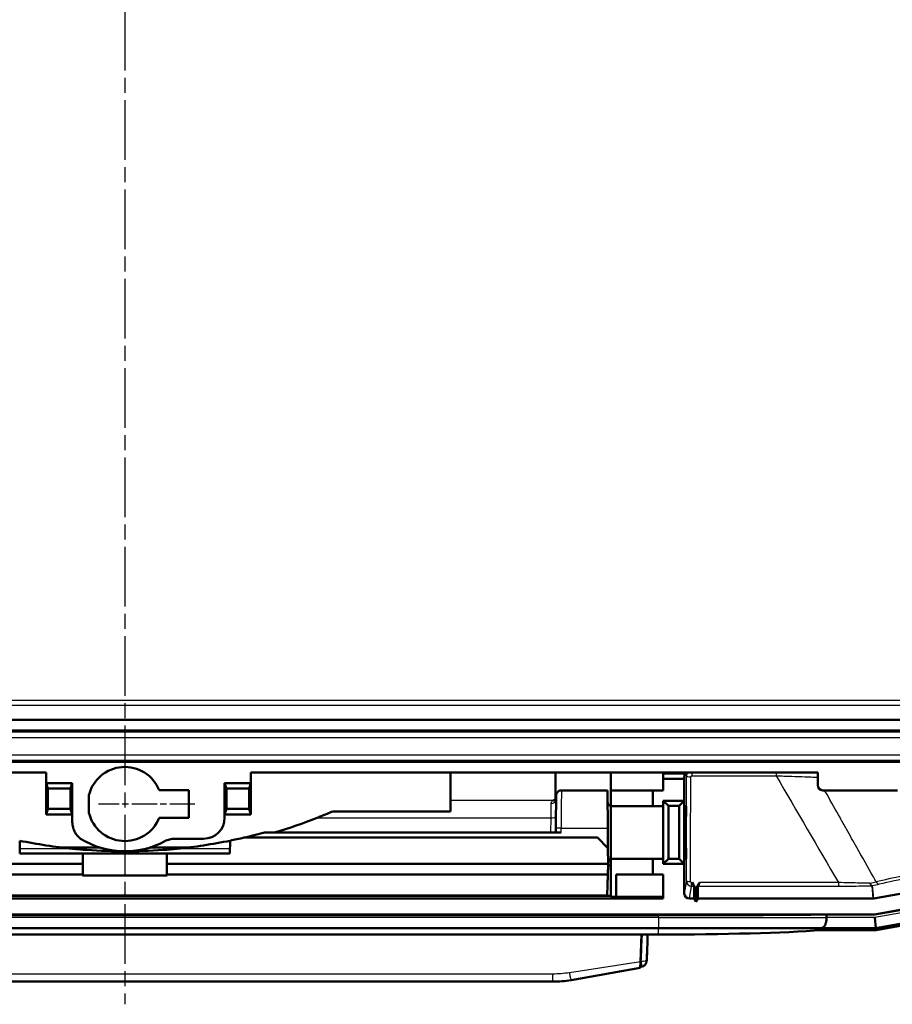
# Model space of a CAD drawing. Units: millimetres. Extents: x 1 to 843, y 1 to 593.
# Drawn here: x 610 to 693, y 222 to 316 of the extents above; entities that cross this region are included whole.
import ezdxf

# ---------------------------------------------------------------- set-up
doc = ezdxf.new("R2010")
doc.units = ezdxf.units.MM
doc.linetypes.add('CHAIN', pattern=[0.3543, 0.2362, -0.0295, 0.0591, -0.0295])
doc.linetypes.add('DASH_DOT', pattern=[0.37, 0.24, -0.06, 0.01, -0.06])
for name, color, linetype, lineweight in [('Mittelpunktmarkierung (ISO)', 1, 'DASH_DOT', 25), ('Sichtbar (ISO)', 7, 'Continuous', 50), ('Sichtbar schmal (ISO)', 1, 'Continuous', 25)]:
    doc.layers.add(name, color=color, linetype=linetype, lineweight=lineweight)

msp = doc.modelspace()

# ---------------------------------------------------------------- linework, layer by layer
at = {"layer": 'Mittelpunktmarkierung (ISO)', "linetype": 'CHAIN', "ltscale": 23.990969}
msp.add_line((620.252284, 410.490015), (620.252284, 222.4741604), dxfattribs=at)
at = {"layer": 'Mittelpunktmarkierung (ISO)', "linetype": 'CHAIN', "ltscale": 10.193692}
msp.add_line((626.9259015, 241.5287598), (617.752284, 241.5287598), dxfattribs=at)
at = {"layer": 'Sichtbar (ISO)'}
for p, q in [((712.2529692, 249.5287598), (528.2515987, 249.5287598)), ((527.2515987, 248.5287598), (713.2529692, 248.5287598)), ((714.7550249, 245.5287598), (525.749543, 245.5287598)), ((612.752284, 244.5287598), (554.302284, 244.5287598)), ((612.752284, 244.5287598), (612.752284, 243.5287598)), ((632.252284, 243.5287598), (632.252284, 244.5287598)), ((686.202284, 244.5287598), (632.252284, 244.5287598)), ((651.252284, 241.8585621), (651.252284, 244.5287598)), ((661.252284, 244.5287598), (661.252284, 241.9838339)), ((666.502284, 242.8287598), (666.502284, 244.5287598)), ((671.502284, 244.4414832), (671.502284, 244.5287598)), ((673.5066467, 244.4414832), (673.5502817, 244.5287598)), ((673.5502817, 244.5287598), (673.5502817, 244.3287789)), ((686.202284, 243.3287408), (686.202284, 244.5287598)), ((671.502284, 244.4414832), (671.502284, 243.932757)), ((673.5066467, 244.4414832), (671.502284, 244.4414832)), ((671.502284, 243.932757), (673.502284, 243.932757)), ((671.502284, 243.932757), (671.502284, 242.8287598)), ((673.502284, 243.932757), (673.5066467, 244.4414832)), ((673.502284, 241.8287598), (673.502284, 243.932757)), ((612.752284, 243.5287598), (612.752284, 240.5287598)), ((612.9272613, 242.9928614), (612.752284, 243.5287598)), ((612.752284, 243.5287598), (615.252284, 243.5287598)), ((612.9272613, 242.9928614), (615.0773066, 242.9928614)), ((612.9272613, 241.0646582), (612.9272613, 242.9928614)), ((615.0773066, 242.9928614), (615.252284, 243.5287598)), ((615.0773066, 241.0646582), (615.0773066, 242.9928614)), ((615.252284, 243.5287598), (615.252284, 240.5287598)), ((623.5187805, 242.8537598), (626.327284, 242.8537598)), ((626.327284, 240.2037598), (626.327284, 242.8537598)), ((629.752284, 240.5287598), (629.752284, 243.5287598)), ((629.752284, 243.5287598), (629.9272613, 242.9928614)), ((629.752284, 243.5287598), (632.252284, 243.5287598)), ((629.9272613, 242.9928614), (629.9272613, 241.0646582)), ((629.9272613, 242.9928614), (632.0773066, 242.9928614)), ((632.252284, 243.5287598), (632.0773066, 242.9928614)), ((632.0773066, 242.9928614), (632.0773066, 241.0646582)), ((632.252284, 240.5287598), (632.252284, 243.5287598)), ((666.1902223, 242.8287598), (661.8053025, 242.8287598)), ((666.502284, 242.8287598), (666.502284, 241.3287598)), ((670.502284, 242.8287598), (666.502284, 242.8287598)), ((670.502284, 242.8287598), (671.502284, 242.8287598)), ((670.502284, 242.8287598), (670.502284, 241.3287598)), ((693.802303, 242.8287598), (686.7022649, 242.8287598)), ((616.827284, 240.6950932), (616.827284, 242.3624264)), ((651.252284, 240.8287598), (651.252284, 241.8585621)), ((661.252284, 241.9478338), (661.252284, 241.9838339)), ((671.502284, 241.8287598), (671.502284, 241.3287598)), ((671.502284, 241.8287598), (673.502284, 241.8287598)), ((671.9845925, 241.3464513), (671.502284, 241.8287598)), ((673.502284, 241.8287598), (673.0030998, 241.3464513)), ((673.502284, 235.8287598), (673.502284, 241.8287598)), ((612.752284, 240.5287598), (612.9272613, 241.0646582)), ((615.0773066, 241.0646582), (612.9272613, 241.0646582)), ((615.252284, 240.5287598), (615.0773066, 241.0646582)), ((629.9272613, 241.0646582), (629.752284, 240.5287598)), ((632.0773066, 241.0646582), (629.9272613, 241.0646582)), ((632.252284, 240.5287598), (632.0773066, 241.0646582)), ((651.252284, 240.8287598), (640.0698584, 240.8287598)), ((666.502284, 241.3287598), (666.502284, 236.3287598)), ((666.502284, 241.3287598), (670.502284, 241.3287598)), ((670.502284, 241.3287598), (671.502284, 241.3287598)), ((671.502284, 241.3287598), (671.502284, 236.3287598)), ((673.0030998, 241.3464513), (671.9845925, 241.3464513)), ((671.9845925, 236.3110684), (671.9845925, 241.3464513)), ((673.0030998, 236.3110684), (673.0030998, 241.3464513)), ((673.5860617, 241.3287598), (673.6829302, 241.3287598)), ((673.6855482, 241.0287484), (673.6855482, 240.6299058)), ((612.752284, 240.5287598), (615.252284, 240.5287598)), ((615.252284, 239.8179262), (615.252284, 240.5287598)), ((626.327284, 240.2037598), (623.5187805, 240.2037598)), ((629.752284, 240.5287598), (632.252284, 240.5287598)), ((629.752284, 240.5287598), (629.752284, 240.2286837)), ((673.5808258, 236.9286913), (673.5808258, 240.7288284)), ((673.5808258, 240.3279963), (673.5895526, 240.3287598)), ((673.6829302, 240.3287598), (673.5895526, 240.3287598)), ((673.5895526, 240.3287598), (673.5895526, 237.3287598)), ((661.273747, 239.1990007), (661.2704952, 238.8287598)), ((666.2384849, 237.3294038), (666.2217387, 239.2468737)), ((610.252284, 236.8287598), (610.2416633, 238.0411341)), ((627.7523601, 238.2287598), (625.0020015, 238.2287598)), ((630.2629046, 238.0411341), (630.252284, 236.8287598)), ((665.2303048, 238.3287598), (631.5796844, 238.3287598)), ((633.5473958, 238.8287598), (661.7700555, 238.8287598)), ((665.2303048, 238.3287598), (666.2390961, 237.3287979)), ((614.311619, 237.3829292), (617.8982929, 237.3829292)), ((622.606275, 237.3829292), (626.1929489, 237.3829292)), ((666.252284, 235.8287598), (666.2390961, 237.3287979)), ((673.5895526, 237.3287598), (673.5808258, 237.3295234)), ((673.5895526, 237.3287598), (673.6829302, 237.3287598)), ((673.6855482, 237.0276139), (673.6855482, 236.6287712)), ((616.252284, 236.8287598), (610.252284, 236.8287598)), ((616.252284, 235.8287598), (616.252284, 236.8287598)), ((624.252284, 236.8287598), (616.252284, 236.8287598)), ((630.252284, 236.8287598), (624.252284, 236.8287598)), ((624.252284, 236.8287598), (624.252284, 235.8287598)), ((666.502284, 236.3287598), (666.502284, 232.7383909)), ((670.502284, 236.3287598), (666.502284, 236.3287598)), ((670.502284, 236.3287598), (671.502284, 236.3287598)), ((670.502284, 236.3287598), (670.502284, 234.8287598)), ((671.502284, 236.3287598), (671.502284, 235.8287598)), ((671.502284, 235.8287598), (671.9845925, 236.3110684)), ((671.9845925, 236.3110684), (673.0030998, 236.3110684)), ((673.0030998, 236.3110684), (673.502284, 235.8287598)), ((673.6829302, 236.3287598), (673.5860617, 236.3287598)), ((716.3396743, 236.91046), (691.5328387, 232.5363455)), ((616.252284, 235.8287598), (574.252284, 235.8287598)), ((616.2426838, 234.8287598), (616.252284, 235.8287598)), ((666.252284, 235.8287598), (624.252284, 235.8287598)), ((624.252284, 235.8287598), (624.2618841, 234.8287598)), ((666.252284, 235.690885), (666.1519682, 232.8173912)), ((666.2173642, 234.8287598), (666.252284, 235.8287598)), ((666.252284, 235.8287598), (666.252284, 235.6978568)), ((666.502284, 235.6956751), (666.252284, 235.6978568)), ((666.252284, 235.6978568), (666.252284, 235.690885)), ((673.502284, 235.8287598), (671.502284, 235.8287598)), ((673.502284, 233.0292173), (673.502284, 235.8287598)), ((691.621051, 231.0287598), (717.8124433, 235.647009)), ((691.6221962, 231.0156695), (717.891055, 235.6475781)), ((616.2426838, 234.8287598), (574.2872038, 234.8287598)), ((616.2320459, 234.7206517), (616.2426838, 234.8287598)), ((624.272522, 234.7206517), (616.2320459, 234.7206517)), ((666.2173642, 234.8287598), (624.2618841, 234.8287598)), ((624.2618841, 234.8287598), (624.272522, 234.7206517)), ((666.1519682, 232.8173912), (666.2173642, 234.8287598)), ((667.002284, 234.8287598), (670.502284, 234.8287598)), ((667.002284, 232.712187), (667.002284, 234.8287598)), ((670.502284, 234.8287598), (671.502284, 234.8287598)), ((671.502284, 234.8287598), (671.502284, 232.5287598)), ((718.0648507, 234.3714606), (691.7347862, 229.7287598)), ((674.4290789, 232.5287598), (674.4286087, 233.7163156)), ((674.602284, 232.2287598), (674.602284, 233.4304228)), ((674.7759592, 233.7163156), (674.775489, 232.5287598)), ((718.1018453, 234.1748984), (691.9243668, 229.5591027)), ((671.502284, 232.5287598), (569.002284, 232.5287598)), ((666.502284, 232.7790415), (574.002284, 232.7790415)), ((666.1519682, 232.8173912), (574.3528748, 232.8173912)), ((666.502284, 232.7383909), (667.002284, 232.712187)), ((671.502284, 232.712187), (667.002284, 232.712187)), ((674.4290789, 232.5287598), (674.0020746, 232.5287598)), ((674.602284, 232.2287598), (674.4290789, 232.5287598)), ((674.775489, 232.5287598), (674.602284, 232.2287598)), ((691.4461336, 232.5287598), (674.775489, 232.5287598)), ((548.8835169, 231.0287598), (691.621051, 231.0287598)), ((671.0489909, 230.9458546), (569.455577, 230.9458546)), ((687.0489909, 231.0156695), (687.0489909, 230.7287598)), ((687.0489909, 231.0156695), (691.6221962, 231.0156695)), ((691.621051, 231.0287598), (691.6221962, 231.0156695)), ((691.7347862, 229.7287598), (691.6472976, 230.7287598)), ((569.455577, 229.7287598), (671.0489909, 229.7287598)), ((686.5409242, 229.7287598), (671.0489909, 229.7287598)), ((691.7347862, 229.7287598), (686.5409242, 229.7287598)), ((686.5409242, 229.5287598), (686.5409242, 229.7287598)), ((691.5775464, 229.5287598), (686.5409242, 229.5287598)), ((671.0489909, 229.1094976), (569.455577, 229.1094976)), ((669.3269884, 226.5239872), (669.4172764, 229.1094976)), ((662.7227665, 224.7806823), (669.306651, 225.9415988)), ((669.306651, 225.9415988), (669.3269884, 226.5239872)), ((669.4640085, 226.0708878), (669.3102189, 226.0437705)), ((579.5182832, 224.6287598), (660.9862847, 224.6287598))]:
    msp.add_line(p, q, dxfattribs=at)
for centre, radius, start, end in [((620.252284, 241.5287598), 3.525, 22.079116081, 166.319872268), ((620.252284, 241.5287598), 3.525, 193.680127732, 337.920883919), ((620.252284, 287.0287598), 50, 258.450619368, 264.294069654), ((620.252284, 245.0287598), 8, 238.211669383, 298.357746814), ((620.252284, 287.0287598), 50, 275.705930346, 281.549380632), ((620.252284, 287.0287598), 50, 281.549380632, 283.093923321), ((620.252284, 287.0287598), 50, 283.093923321, 285.420570793)]:
    msp.add_arc(centre, radius, start, end, dxfattribs=at)
for centre, major_axis, ratio, start_param, end_param in [((674.0503008, 244.3287408), (-0.3535803, 0.3535803), 0.9999238505, 0.3738944662, 0.7853600872), ((666.2251288, 238.8287598), (-0.0349065, 4), 0.000065015, 4.8171081761, 6.2831847557), ((686.702303, 243.3287789), (-0.3535803, -0.3535803), 0.9999238505, 5.49782522, 7.0685453944), ((673.5860625, 240.728737), (0.0000008, -0.6000228), 0.0087275324, 3.1415926404, 4.7122366695), ((673.6829302, 241.0287484), (0, 0.3000114), 0.0087262032, 4.7123889804, 6.2831853072), ((627.7522078, 240.228836), (1.4143213, -1.4143213), 0.9999238505, 5.49782522, 7.0685453944), ((620.252284, 286.6806969), (50, 0), 0.998474161, 5.001487521, 5.0872170398), ((673.6829302, 240.6299058), (0, -0.301146), 0.0086933284, 0, 1.5707963216), ((673.6829302, 237.0276139), (0, 0.301146), 0.0086933284, 4.7123889804, 6.2831853072), ((673.5860625, 236.9287827), (-0.0000008, -0.6000228), 0.0087275324, 4.712541291, 6.2831853188), ((673.6829302, 236.6287712), (0, -0.3000114), 0.0087262032, 0.000000053, 1.5707963533), ((674.1973521, 234.1157674), (0.2310787, -0.3999657), 0.0226737844, 0.0392609303, 1.4158594169), ((607.9817836, 318.0287598), (343.1518983, -593.9490408), 0.0226737844, 1.4147900118, 1.4158594169), ((741.2227843, 318.0287598), (-343.1518983, -593.9490408), 0.0226737844, 4.8673258903, 4.8683952954), ((675.0072158, 234.1157674), (-0.2310787, -0.3999657), 0.0226737844, 4.8673258903, 6.2439243769), ((674.002303, 233.029446), (-0.0822442, -0.4939044), 0.9985916141, 4.8776220558, 6.447961671), ((691.4460136, 233.029446), (0.0436381, -0.4987861), 0.9986190666, 6.1960387441, 6.3703318702), ((671.0489909, 231.1203919), (-20, 0), 0.0087268678, 1.5707963268, 2.4980915473), ((671.0489909, 230.1052454), (-19, 0), 0.0524077793, 1.5707963268, 2.52415555), ((691.5770665, 231.5315045), (0.1745525, -1.9951446), 0.9986190666, 6.1960387441, 6.3703318702)]:
    msp.add_ellipse(centre, major_axis=major_axis, ratio=ratio, start_param=start_param, end_param=end_param, dxfattribs=at)
msp.add_ellipse((673.5677355, 238.8287598), major_axis=(0, 1), ratio=0.0087268678, dxfattribs=at)
for points, knots in [([(661.8053025, 242.8287598), (661.7519664, 242.8287598), (661.6991497, 242.8197273), (661.602478, 242.7888765), (661.5602638, 242.7664583), (661.4825111, 242.7143131), (661.4527059, 242.6848585), (661.3952049, 242.619728), (661.3778024, 242.5894812), (661.3400178, 242.5192802), (661.3332342, 242.494749), (661.3146624, 242.434403), (661.3136445, 242.4206082), (661.3097982, 242.3968638), (661.3090065, 242.3899637), (661.3077391, 242.3787056), (661.3073738, 242.3747148), (661.3066811, 242.3667159), (661.3064576, 242.3635033), (661.3059341, 242.3555786), (661.3057899, 242.352507), (661.3052521, 242.3409098), (661.3051849, 242.3371379), (661.3041007, 242.2953389), (661.3031826, 242.2245704), (661.3002258, 241.9778729), (661.2983672, 241.8076984), (661.2940395, 241.3875758), (661.2915715, 241.1377138), (661.2862356, 240.5795049), (661.2833683, 240.2712294), (661.278223, 239.704502), (661.2759798, 239.4532246), (661.273747, 239.1990007)], [0.1474607284, 0.1474607284, 0.1474607284, 0.1474607284, 0.1478717972, 0.1478717972, 0.1483272356, 0.1483272356, 0.1489300972, 0.1489300972, 0.1498862724, 0.1498862724, 0.1517552808, 0.1517552808, 0.1558376989, 0.1558376989, 0.1598194477, 0.1598194477, 0.1639374196, 0.1639374196, 0.1698293166, 0.1698293166, 0.181498677, 0.181498677, 0.2216104043, 0.2216104043, 0.5148257186, 0.5148257186, 0.8080410329, 0.8080410329, 1.1012563473, 1.1012563473, 1.3944716616, 1.3944716616, 1.6135373001, 1.6135373001, 1.6135373001, 1.6135373001]), ([(661.2999238, 241.9465976), (661.29917, 241.9443623), (661.2983054, 241.9420499), (661.2945531, 241.9331007), (661.2908693, 241.9263713), (661.283297, 241.9152355), (661.279449, 241.910858), (661.2749605, 241.9063924), (661.2737637, 241.9054724), (661.2737595, 241.9054652)], [0.022732098578, 0.022732098578, 0.022732098578, 0.022732098578, 0.027596096049, 0.027596096049, 0.041394144073, 0.041394144073, 0.055192192098, 0.055192192098, 0.065364236074, 0.065364236074, 0.065364236074, 0.065364236074]), ([(666.1997504, 241.7572156), (666.1998099, 241.7555302), (666.1998785, 241.7534442), (666.2002537, 241.7461907), (666.2004123, 241.7426942), (666.2015217, 241.7288951), (666.2016125, 241.7227922), (666.2068654, 241.6882288), (666.207475, 241.6754398), (666.2260427, 241.612471), (666.2313105, 241.5854611), (666.2802177, 241.5010787), (666.2983426, 241.4723095), (666.3497734, 241.4164835), (666.3725552, 241.3946333), (666.429737, 241.3525548), (666.4628989, 241.3323096), (666.5026901, 241.3152362)], [6.2732903273333, 6.2732903273333, 6.2732903273333, 6.2732903273333, 6.2742225404244, 6.2742225404244, 6.274827484474, 6.274827484474, 6.2752808040916, 6.2752808040916, 6.2755074639003, 6.2755074639003, 6.2756207938047, 6.2756207938047, 6.2756634396742, 6.2756634396742, 6.2756865356019, 6.2756865356019, 6.2757066880399, 6.2757066880399, 6.2757066880399, 6.2757066880399]), ([(640.0698584, 240.8287598), (639.6887193, 240.6735746), (639.3092511, 240.5207025), (638.8230859, 240.3276326), (638.6915855, 240.2756739), (638.5579105, 240.2231627)], [0.41334142351, 0.41334142351, 0.41334142351, 0.41334142351, 0.52895204425, 0.52895204425, 0.57060312244, 0.57060312244, 0.57060312244, 0.57060312244]), ([(616.0380225, 238.2287598), (615.8752925, 238.3530922), (615.7328735, 238.5014937), (615.6155574, 238.6685469), (615.5836842, 238.7139329), (615.5536758, 238.7607073), (615.5256107, 238.8087484), (615.4505673, 238.9372059), (615.3900463, 239.0735269), (615.3452637, 239.215214), (615.336899, 239.2416789), (615.3290855, 239.2683319), (615.3218272, 239.2951556), (615.2757096, 239.4655877), (615.252284, 239.6413638), (615.252284, 239.8179262)], [0, 0, 0, 0, 0.6143746685, 0.6143746685, 0.6143746685, 0.7812914797, 0.7812914797, 0.7812914797, 1.2276117941, 1.2276117941, 1.2276117941, 1.3109773625, 1.3109773625, 1.3109773625, 1.8406644894, 1.8406644894, 1.8406644894, 1.8406644894]), ([(625.0020015, 238.2287598), (624.8369674, 238.2287598), (624.6724907, 238.2083467), (624.351752, 238.1273131), (624.1973169, 238.0671543), (624.052087, 237.9887671)], [-0.099020482488, -0.099020482488, -0.099020482488, -0.099020482488, -0.04951024124, -0.04951024124, 0, 0, 0, 0]), ([(625.223421, 237.2764956), (624.7774181, 237.2322359), (624.3254437, 237.1928763), (622.6322264, 237.0699454), (621.3869701, 237.0287598), (619.1175978, 237.0287598), (617.8723415, 237.0699454), (616.1791242, 237.1928763), (615.7271498, 237.2322359), (615.2811469, 237.2764956)], [1.24356320684, 1.24356320684, 1.24356320684, 1.24356320684, 1.36774542633, 1.36774542633, 1.70815126615, 1.70815126615, 2.04855710597, 2.04855710597, 2.17273932546, 2.17273932546, 2.17273932546, 2.17273932546]), ([(666.502363, 236.3169675), (666.4901203, 236.3099529), (666.4786809, 236.3027169), (666.4241545, 236.2653379), (666.3945249, 236.2354698), (666.3375907, 236.1695499), (666.3204019, 236.1389228), (666.2830883, 236.067591), (666.276572, 236.0426515), (666.2559842, 235.9722329), (666.2566918, 235.9602586), (666.2517618, 235.9226566), (666.2520019, 235.9174491), (666.2516346, 235.9110331), (666.251599, 235.9104137), (666.2515685, 235.9098446)], [3.1341791059476, 3.1341791059476, 3.1341791059476, 3.1341791059476, 3.1341863449697, 3.1341863449697, 3.1342165663712, 3.1342165663712, 3.1342642955534, 3.1342642955534, 3.1343579856265, 3.1343579856265, 3.1346070012438, 3.1346070012438, 3.1351275782711, 3.1351275782711, 3.1351849522195, 3.1351849522195, 3.1351849522195, 3.1351849522195]), ([(686.5409242, 229.7287598), (686.5416943, 229.7287598), (686.5424643, 229.7287632), (686.5840698, 229.7291236), (686.6247316, 229.7388604), (686.7035031, 229.7768717), (686.7415644, 229.804879), (686.83448, 229.900044), (686.886042, 229.9799781), (686.967348, 230.1691212), (686.9981152, 230.2729727), (687.0387015, 230.4961031), (687.0489909, 230.6115532), (687.0489909, 230.7287598)], [-0.33451730652, -0.33451730652, -0.33451730652, -0.33451730652, -0.33401382841, -0.33401382841, -0.30731072155, -0.30731072155, -0.28094078149, -0.28094078149, -0.23949495627, -0.23949495627, -0.20230277952, -0.20230277952, -0.16700691421, -0.16700691421, -0.16700691421, -0.16700691421]), ([(669.9571276, 227.4093119), (669.963509, 227.5695531), (669.9693652, 227.7293864), (669.9870403, 228.2186583), (669.9984391, 228.546339), (670.0126037, 228.9503915), (670.0153975, 229.030061), (670.0181832, 229.1094987)], [0.05322853599, 0.05322853599, 0.05322853599, 0.05322853599, 0.10189896075, 0.10189896075, 0.20379792149, 0.20379792149, 0.22891045722, 0.22891045722, 0.22891045722, 0.22891045722]), ([(669.9282876, 226.7458338), (669.9272432, 226.7260727), (669.9261865, 226.7071145), (669.9241121, 226.6717548), (669.9230948, 226.65538), (669.921207, 226.6262992), (669.920341, 226.6136194), (669.9187943, 226.5919256), (669.9181602, 226.5833593), (669.9169996, 226.5695101), (669.9166932, 226.5654766), (669.9154645, 226.5539896), (669.9152169, 226.5517438), (669.9143657, 226.5445766), (669.9137708, 226.5393759), (669.9113338, 226.5236376), (669.9103153, 226.5172035), (669.9060005, 226.4952326), (669.904473, 226.4821183), (669.885032, 226.4224089), (669.878543, 226.3970149), (669.8326143, 226.3159459), (669.8131505, 226.2830842), (669.7515474, 226.2167559), (669.7261034, 226.1923936), (669.6433101, 226.1325082), (669.5754741, 226.0949415), (669.4793485, 226.0737632), (669.4717328, 226.0722498), (669.4640085, 226.0708878)], [0, 0, 0, 0, 0.006077571491, 0.006077571491, 0.012155142983, 0.012155142983, 0.018232714474, 0.018232714474, 0.024310285965, 0.024310285965, 0.027349071711, 0.027349071711, 0.027971489533, 0.027971489533, 0.028907842092, 0.028907842092, 0.029368927151, 0.029368927151, 0.029878392304, 0.029878392304, 0.03013312488, 0.03013312488, 0.030249959747, 0.030249959747, 0.030305965188, 0.030305965188, 0.030381475118, 0.030381475118, 0.030387857457, 0.030387857457, 0.030387857457, 0.030387857457]), ([(669.9585218, 227.4476094), (669.9568713, 227.4024042), (669.9551907, 227.356927), (669.9516966, 227.2650792), (669.9498769, 227.2187267), (669.946055, 227.1255496), (669.9440575, 227.0787588), (669.9399072, 226.9847974), (669.9377576, 226.9376003), (669.9332315, 226.842355), (669.9308475, 226.7942706), (669.9282876, 226.7458338)], [0.810490203838, 0.810490203838, 0.810490203838, 0.810490203838, 0.825797988087, 0.825797988087, 0.841105772337, 0.841105772337, 0.856413556586, 0.856413556586, 0.871721340836, 0.871721340836, 0.887029125085, 0.887029125085, 0.887029125085, 0.887029125085]), ([(660.9862847, 224.6287598), (661.2772362, 224.6287598), (661.5681884, 224.6414671), (662.1477877, 224.6921841), (662.4364367, 224.7301946), (662.7227665, 224.7806823)], [-0.1588595079, -0.1588595079, -0.1588595079, -0.1588595079, -0.07942975395, -0.07942975395, 0, 0, 0, 0])]:
    msp.add_open_spline(points, degree=3, knots=knots, dxfattribs=at)
for points in [[(661.2999892, 241.9524627), (661.2841539, 241.9506523), (661.2682464, 241.9491065), (661.252284, 241.9478338)], [(669.9283749, 226.7481483), (669.9411481, 226.9899774), (669.9507315, 227.2230537), (669.9589707, 227.4484627)]]:
    msp.add_open_spline(points, degree=3, dxfattribs=at)
at = {"layer": 'Sichtbar schmal (ISO)'}
for p, q in [((710.8489336, 251.3761936), (529.6556343, 251.3761936)), ((529.6556343, 250.9327954), (710.8489336, 250.9327954)), ((713.4115639, 248.3701651), (527.093004, 248.3701651)), ((527.093004, 247.8708503), (713.4115639, 247.8708503)), ((714.5964301, 246.1866693), (525.9081378, 246.1866693)), ((525.9081378, 245.6873546), (714.5964301, 245.6873546)), ((674.2117343, 244.5287598), (674.2117343, 244.2175989)), ((682.2402217, 244.5287598), (682.2402217, 244.2175989)), ((673.5502817, 244.3287789), (673.7116441, 244.1674165)), ((674.2117343, 244.2175989), (682.2402217, 244.2175989)), ((660.9873807, 241.8585621), (651.252284, 241.8585621)), ((673.5815315, 241.0296562), (673.6855482, 241.0287484)), ((638.5579105, 240.2231627), (660.7882972, 240.2231627)), ((660.7882972, 240.2231627), (660.7760661, 238.8287598)), ((673.6855482, 240.6299058), (673.5808258, 240.6207434)), ((661.7700555, 238.8287598), (661.7737277, 239.2468737)), ((661.7737277, 239.2468737), (666.2217387, 239.2468737)), ((615.2811469, 237.2764956), (610.2483617, 237.2764956)), ((630.2562062, 237.2764956), (625.223421, 237.2764956)), ((673.5808258, 237.0367762), (673.6855482, 237.0276139)), ((673.6855482, 236.6287712), (673.5815315, 236.6278635)), ((717.8912025, 235.3562683), (691.6472976, 230.7287598)), ((673.7000074, 234.2166131), (673.502284, 233.0292173)), ((674.0020746, 232.5287598), (674.1998247, 233.7163156)), ((674.1998247, 233.7163156), (674.1998247, 234.0592222)), ((674.2419718, 234.0592222), (674.1998247, 234.0592222)), ((674.1998247, 233.7163156), (674.4286087, 233.7163156)), ((674.7759592, 233.7163156), (688.1655812, 233.7163156)), ((688.1655812, 234.0592222), (674.9625961, 234.0592222)), ((688.1655812, 234.0592222), (688.1655812, 233.7163156)), ((691.3385019, 233.7589961), (691.4461336, 232.5287598)), ((691.5328387, 232.5363455), (691.4251576, 233.767146)), ((671.0489909, 230.7287598), (569.455577, 230.7287598)), ((671.0489909, 230.7287598), (671.0489909, 230.9458546)), ((671.0489909, 230.7287598), (687.0489909, 230.7287598)), ((671.0489909, 230.7287598), (671.0489909, 229.7287598)), ((691.6472976, 230.7287598), (687.0489909, 230.7287598)), ((671.0489909, 229.1094976), (671.0489909, 229.7287598)), ((669.3269884, 226.5239872), (662.5664831, 225.4769079)), ((669.3282957, 226.5614241), (669.3790541, 226.5694066)), ((660.9862847, 225.3554726), (579.5182832, 225.3554726)), ((660.9862847, 224.6287598), (660.9862847, 225.3554726))]:
    msp.add_line(p, q, dxfattribs=at)
for centre, major_axis, ratio, start_param, end_param in [((674.2116324, 244.1674092), (-0.4523178, -0.2131386), 0.999656601, 5.0347420379, 5.8426834154), ((686.3927247, 244.2545477), (-0.0030076, -0.3999887), 0.6527275275, 3.9705211702, 5.1609357769), ((668.5716341, 318.0287598), (0, -593.6), 0.0087268678, 1.4291299738, 1.4460434981), ((674.1116289, 244.1674165), (-0.3999998, 0.0004378), 0.1244294134, 0.0087949987, 1.5709325004), ((668.9716189, 318.0287598), (0, 594), 0.0087209911, 4.5707226274, 4.5876361517), ((674.2113896, 244.1178057), (-0.0666834, -0.0744198), 0.9970379284, 3.8702368278, 5.4431537785), ((689.1402629, 346.649802), (393.5618795, -687.8914947), 0.0721626381, 4.8204613473, 4.8353995979), ((696.1113501, 244.2681623), (-14.690295, -0.1172233), 0.0097998719, 0.8261273182, 0.8303882778), ((661.7750352, 238.8287598), (0.0302674, 4), 0.0011239064, 0.0000085043, 1.466085076), ((660.8041846, 241.9726197), (0.4999738, -0.005115), 0.776443273, 4.7203322641, 6.155898915), ((660.9873807, 242.3153348), (0.2868508, -0.4095322), 0.7900081854, 5.5578131396, 6.2817004685), ((660.7894216, 240.0314712), (0.0216196, 2), 0.001605485, 0.6817859729, 1.4748205729), ((660.7882972, 240.2710856), (0.4999808, -0.0043856), 0.0958420994, 4.7132296599, 6.1426312926), ((661.7737277, 239.1946094), (-0.4999807, 0.0043912), 0.104524476, 4.7133070009, 6.2831853071), ((666.7508543, 235.8831735), (-0.5, 0), 0.9999722443, 5.2326891847, 6.229658157), ((674.0999922, 234.2166131), (-0.3999997, 0.0004979), 0.1411928623, 0.0088149558, 1.5709720612), ((674.2000001, 234.2166622), (-0.0058609, 0.5003124), 0.9992923353, 1.559188803, 3.1295194892), ((700.252364, 235.304061), (12.9167799, 2.4451502), 0.0423814105, 2.0418370635, 2.2806007454), ((700.3449452, 234.9663083), (-12.5961387, -2.3141508), 0.0467119858, 5.1386729451, 5.4226949642), ((691.1524107, 234.1101566), (-0.0246881, 0.1011991), 0.907445485, 2.9261687336, 3.098410881), ((691.3385019, 234.1584479), (0.0121022, -0.3998169), 0.4999735037, 5.0870318574, 6.2227171753), ((687.9346094, 233.7995537), (5.2962009, 0.7740018), 0.0614302486, 5.361305697, 5.5094086243), ((691.3557935, 234.1605292), (0.0829219, -0.3913106), 0.5473918578, 4.9942618554, 6.2206072153), ((691.3317667, 234.2631099), (0.2302418, -0.4495034), 0.9912484402, 5.819668267, 5.9935400001), ((688.0073544, 233.4064134), (-5.6377218, -0.9768055), 0.0497892956, 2.2134636333, 2.361589363), ((691.9801137, 234.2968087), (0.0880123, -0.3901972), 0.6699700747, 5.0105676111, 6.2126300236), ((669.3790541, 226.774861), (0.5492335, -0.0290272), 0.3731053715, 4.7321051877, 6.2831853072), ((662.5664831, 225.6670093), (0.1562834, -0.886327), 0.0374988767, 4.9219338633, 6.2831853072)]:
    msp.add_ellipse(centre, major_axis=major_axis, ratio=ratio, start_param=start_param, end_param=end_param, dxfattribs=at)
for points, knots in [([(682.2402217, 244.2175989), (682.7399668, 244.2007027), (683.2450666, 244.1835216), (684.174984, 244.1516971), (684.6013315, 244.1370229), (685.262415, 244.1141226), (685.5078271, 244.1055838), (685.8840426, 244.0924269), (686.0233235, 244.087539), (686.1561637, 244.082859)], [-4.4719655546, -4.4719655546, -4.4719655546, -4.4719655546, -2.8844177827, -2.8844177827, -1.4533888052, -1.4533888052, -0.5589956943, -0.5589956943, 0, 0, 0, 0]), ([(691.7560852, 234.125813), (691.6690302, 234.2807868), (691.5819664, 234.4357668), (690.9709959, 235.5232746), (690.446783, 236.4560216), (689.5944537, 237.9720897), (689.2665184, 238.5552779), (688.7334416, 239.5030941), (688.5283682, 239.8676712), (687.9130198, 240.9614988), (687.5026176, 241.6908431), (687.0154228, 242.5564618), (686.9387923, 242.6926085), (686.862156, 242.8287598)], [5.6960526729, 5.6960526729, 5.6960526729, 5.6960526729, 6.2369208539, 6.2369208539, 9.4912158299, 9.4912158299, 11.5251501899, 11.5251501899, 12.7963591649, 12.7963591649, 15.3387771149, 15.3387771149, 15.8132685184, 15.8132685184, 15.8132685184, 15.8132685184]), ([(660.9873807, 241.8585621), (660.9296398, 241.8262071), (660.8844175, 241.7870436), (660.8220301, 241.6951533), (660.8049259, 241.642356), (660.8041846, 241.58439)], [-0.068990240122, -0.068990240122, -0.068990240122, -0.068990240122, -0.034495120061, -0.034495120061, 0, 0, 0, 0]), ([(661.252284, 241.9838339), (661.2386786, 241.9795058), (661.2253748, 241.9750376), (661.1225903, 241.9386568), (661.0471243, 241.9004086), (660.9873807, 241.8585621)], [0.05943361819, 0.05943361819, 0.05943361819, 0.05943361819, 0.064611273542, 0.064611273542, 0.100302856429, 0.100302856429, 0.100302856429, 0.100302856429]), ([(674.1998247, 234.0592222), (674.1811943, 234.0592222), (674.1624191, 234.0646659), (674.1323232, 234.0838054), (674.1205361, 234.0964703), (674.1074183, 234.1204171), (674.1038498, 234.130323), (674.1006029, 234.1470768), (674.0999841, 234.1536373), (674.0999922, 234.1601359)], [0, 0, 0, 0, 0.05589125777, 0.05589125777, 0.10627210985, 0.10627210985, 0.1377601424, 0.1377601424, 0.15744016274, 0.15744016274, 0.15744016274, 0.15744016274]), ([(691.1568979, 234.0065077), (691.0447833, 234.0062134), (690.929997, 234.0062631), (690.6257806, 234.007264), (690.432882, 234.0087398), (689.9218464, 234.0146639), (689.5992728, 234.0203336), (688.9061193, 234.0361689), (688.5348311, 234.0467657), (688.1655812, 234.0592222)], [-3.3042110673, -3.3042110673, -3.3042110673, -3.3042110673, -2.8911846839, -2.8911846839, -2.2303424704, -2.2303424704, -1.1729949289, -1.1729949289, 0, 0, 0, 0]), ([(688.1655812, 233.7163156), (688.5565795, 233.7163156), (688.9499511, 233.7180264), (689.684776, 233.7247155), (690.0269335, 233.7293332), (690.5693411, 233.7393531), (690.7741676, 233.7438077), (691.0973458, 233.7520055), (691.2193239, 233.7553886), (691.3385019, 233.7589961)], [-3.3042110673, -3.3042110673, -3.3042110673, -3.3042110673, -2.1312161384, -2.1312161384, -1.0738685969, -1.0738685969, -0.4130263834, -0.4130263834, 0, 0, 0, 0]), ([(669.480075, 229.1094852), (669.4789314, 229.0788031), (669.4777733, 229.0477358), (669.462729, 228.6442024), (669.4469814, 228.219383), (669.415765, 227.3824795), (669.4028074, 226.9842784), (669.3790541, 226.5694066)], [0.54507372352, 0.54507372352, 0.54507372352, 0.54507372352, 0.56038080592, 0.56038080592, 0.7414987021, 0.7414987021, 0.88702912509, 0.88702912509, 0.88702912509, 0.88702912509]), ([(669.9589707, 227.4484627), (669.9663973, 227.6516445), (669.9727319, 227.8485966), (669.9925274, 228.4235405), (670.0048159, 228.782103), (670.0160577, 229.109482)], [-0.81049020384, -0.81049020384, -0.81049020384, -0.81049020384, -0.7414987021, -0.7414987021, -0.60337479761, -0.60337479761, -0.60337479761, -0.60337479761]), ([(669.3790541, 226.5694066), (669.3925904, 226.4585226), (669.4060844, 226.3578866), (669.4306178, 226.1963522), (669.4416767, 226.1356097), (669.4559374, 226.0808377), (669.4605279, 226.0702741), (669.4640085, 226.0708878)], [0, 0, 0, 0, 0.011569427845, 0.011569427845, 0.023149999914, 0.023149999914, 0.030387857457, 0.030387857457, 0.030387857457, 0.030387857457]), ([(662.5664831, 225.4769079), (662.305923, 225.4365519), (662.0432524, 225.4061691), (661.5158171, 225.3656299), (661.2510505, 225.3554726), (660.9862847, 225.3554726)], [0, 0, 0, 0, 0.07942975395, 0.07942975395, 0.1588595079, 0.1588595079, 0.1588595079, 0.1588595079])]:
    msp.add_open_spline(points, degree=3, knots=knots, dxfattribs=at)
for points in [[(686.202284, 244.0009423), (686.1869108, 244.0282477), (686.1715374, 244.0555532), (686.1561637, 244.082859)], [(670.0183889, 229.1094838), (669.9997751, 228.5539361), (669.9830218, 227.9866564), (669.9581202, 227.4087914)]]:
    msp.add_open_spline(points, degree=3, dxfattribs=at)

doc.saveas('drawing.dxf')
